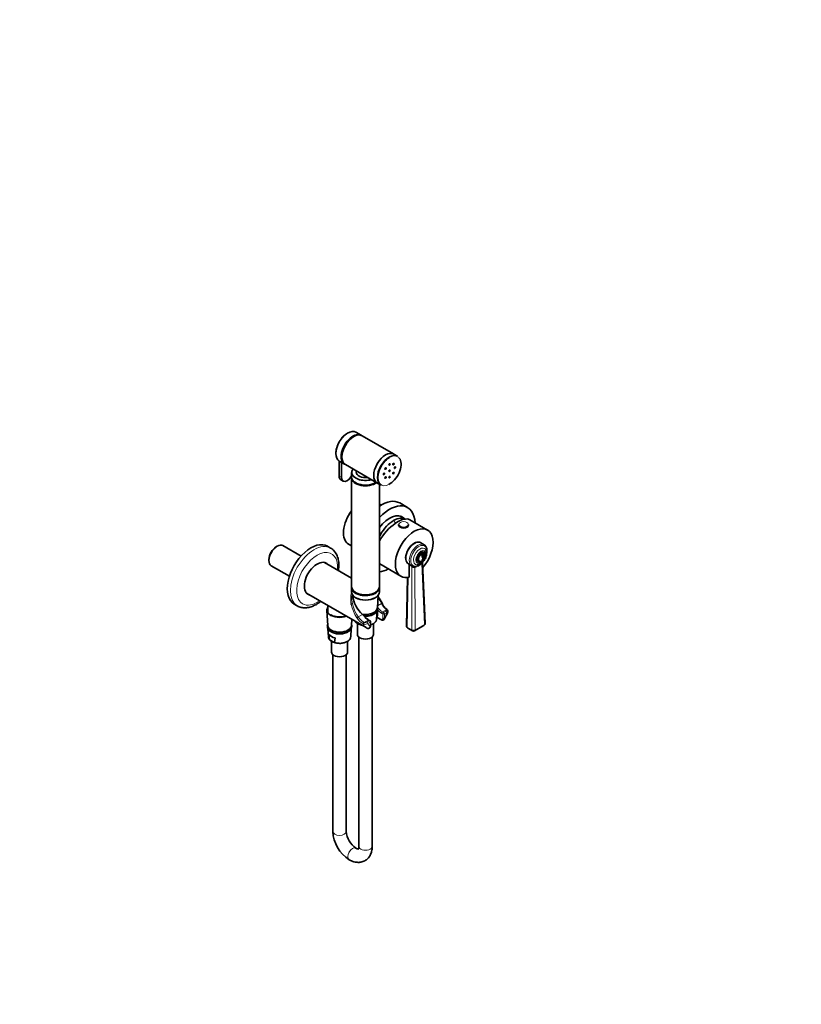
# Model space of a CAD drawing. Units: millimetres. Extents: x 0 to 1478, y 0 to 1758.
# Drawn here: x 775 to 1478, y 0 to 885 of the extents above; entities that cross this region are included whole.
import ezdxf
from ezdxf import colors
from ezdxf.entities.mleader import LeaderData, LeaderLine
from ezdxf.math import Vec2, Vec3

# ---------------------------------------------------------------- set-up
doc = ezdxf.new("R2010")
doc.units = ezdxf.units.MM
doc.layers.add('DV6_Défaut', color=7, linetype='Continuous')
doc.layers.add('Défaut', color=7, linetype='Continuous')

# ---------------------------------------------------------------- blocks, each defined once
blk = doc.blocks.new('_DOT')
at = {"color": 0}
blk.add_line((0, 0), (-1, 0), dxfattribs=at)
at = {"color": 0, "const_width": 0.333}
blk.add_lwpolyline([(-0.1665, 0, 1), (0.1665, 0, 1)], format="xyb", close=True, dxfattribs=at)
blk = doc.blocks.new('SE5')
at = {"layer": 'DV6_Défaut', "color": 7, "linetype": 'Continuous', "lineweight": 35}
for p, q in [((1082.37, 511.69), (1077.63, 514.43)), ((1111.5, 494.87), (1083.08, 511.28)), ((1062.43, 488.57), (1062.43, 475.12)), ((1062.63, 488.45), (1067.37, 485.71)), ((1064.55, 473.9), (1064.55, 487.34)), ((1115.04, 492.83), (1111.72, 494.75)), ((1068.08, 485.3), (1096.5, 468.89)), ((1073.68, 478.29), (1073.68, 474.05)), ((1077.93, 479.61), (1077.93, 478.45)), ((1063.96, 471.73), (1066.08, 470.51)), ((1073.68, 473.47), (1073.68, 375.49)), ((1096.72, 468.77), (1100.04, 466.85)), ((1098.68, 375.49), (1098.68, 467.63)), ((1100.2, 448.9), (1098.68, 449.78)), ((1124, 446.71), (1116.93, 450.79)), ((1121.92, 436.36), (1117.32, 439.02)), ((1142.03, 426.49), (1126.12, 435.67)), ((1115.98, 431.38), (1115.98, 430.81)), ((1124.98, 430.81), (1124.98, 431.38)), ((1006.78, 411.93), (1005.93, 411.44)), ((1028.22, 403.09), (1012.02, 412.45)), ((1054.87, 410.25), (1052.04, 411.88)), ((1071.05, 413.77), (1073.68, 412.25)), ((1135.89, 415), (1135, 415.43)), ((1138.86, 413.31), (1135.9, 415.01)), ((999.37, 400.08), (999.37, 399.1)), ((1137.27, 405.34), (1137.27, 402.58)), ((1137.27, 399.24), (1137.27, 398.92)), ((1139.24, 406.16), (1138.54, 406.56)), ((1001.54, 394.3), (1017.75, 384.94)), ((1073.68, 383.22), (1049.28, 397.31)), ((1098.93, 395.94), (1118.03, 384.92)), ((1124.9, 395.96), (1127.86, 394.25)), ((1125.54, 394.96), (1125.32, 384.16)), ((1133.54, 397.9), (1134.24, 397.5)), ((1139.73, 342.52), (1137.32, 397.34)), ((1124, 383.91), (1123.11, 340.04)), ((1073.68, 374.68), (1073.68, 370.76)), ((1098.68, 370.76), (1098.68, 374.68)), ((1033.28, 369.6), (1086.67, 338.77)), ((1096.83, 356.5), (1097.52, 367.84)), ((1022.04, 359.92), (1024.87, 358.29)), ((1052.4, 358.56), (1052.4, 352.22)), ((1051.38, 354.01), (1052.21, 340.57)), ((1073.49, 340.57), (1073.84, 346.18)), ((1083.48, 350.55), (1084.17, 350.03)), ((1090.22, 344.92), (1089.26, 345.48)), ((1096.2, 346.28), (1096.67, 353.89)), ((1096.71, 347.85), (1100.53, 345.64)), ((1052.37, 337.95), (1052.83, 330.36)), ((1072.87, 330.36), (1073.33, 337.97)), ((1077.21, 343.91), (1077.17, 344.26)), ((1081.66, 341.22), (1077.27, 343.75)), ((1078.88, 342.43), (1078.88, 332.63)), ((1081.77, 341.6), (1081.73, 341.3)), ((1090.72, 340.48), (1090.72, 344.06)), ((1093.48, 332.63), (1093.48, 342.38)), ((1124.11, 338.26), (1128.31, 335.84)), ((1130.31, 335.84), (1138.73, 340.7)), ((1053.87, 327.99), (1053.33, 332.67)), ((1058.33, 325.3), (1053.94, 327.83)), ((1058.93, 329.44), (1058.39, 325.38)), ((1080.18, 330.23), (1080.18, 141.93)), ((1092.18, 141.93), (1092.18, 330.23)), ((1055.55, 326.5), (1055.55, 316.71)), ((1070.15, 316.71), (1070.15, 326.46)), ((1056.85, 314.3), (1056.85, 155.41)), ((1068.85, 155.41), (1068.85, 314.3)), ((1077.55, 140.41), (1077.48, 140.46)), ((1071.48, 130.06), (1071.55, 130.02))]:
    blk.add_line(p, q, dxfattribs=at)
at = {"layer": 'DV6_Défaut', "color": 7, "linetype": 'Continuous', "lineweight": 18}
for p, q in [((1064.55, 473.9), (1062.43, 475.12)), ((1125.91, 394.72), (1125.54, 394.96)), ((1127.73, 393.67), (1125.91, 394.72)), ((1127.9, 336.79), (1127.73, 393.67)), ((1130.56, 392.82), (1130.73, 336.8)), ((1139.14, 341.66), (1136.74, 396.39)), ((1124.6, 384), (1123.7, 339.22)), ((1100.66, 360.46), (1096.94, 358.32)), ((1105.04, 354.83), (1101.49, 352.78)), ((1105.04, 354.83), (1104.72, 355.13)), ((1083.48, 350.55), (1079.59, 348.3)), ((1088.76, 345.43), (1085.2, 343.38)), ((1089.72, 344.87), (1088.76, 345.43)), ((1096.77, 348.15), (1100.33, 346.1)), ((1101.74, 351), (1100.78, 351.55)), ((1101.49, 352.78), (1102.45, 352.22)), ((1101.74, 347.42), (1101.74, 351)), ((1102.45, 352.22), (1104.57, 353.45)), ((1105.28, 352.22), (1103.16, 351)), ((1103.16, 351), (1103.16, 347.42)), ((1084.8, 341.8), (1084, 342.13)), ((1084.71, 343.58), (1085.2, 343.38)), ((1087.6, 343.65), (1089.72, 344.87)), ((1090.43, 343.65), (1088.31, 342.43)), ((1090.43, 340.07), (1090.43, 343.65)), ((1123.7, 339.22), (1127.9, 336.79)), ((1130.73, 336.8), (1139.14, 341.66))]:
    blk.add_line(p, q, dxfattribs=at)
at = {"layer": 'DV6_Défaut', "color": 7, "linetype": 'Continuous', "lineweight": 35}
for centre, radius, start, end in [((1134.62, 403.05), 5, 310.58603, 12.70572), ((1126, 398.51), 2.75, 224.8491, 246.95972), ((1129.36, 396.37), 2.59, 230.91989, 260.53168), ((1132.58, 400.96), 5.76, 271.97314, 301.80607), ((1129.17, 403.67), 10.06, 297.40304, 311.85979), ((1069.1, 345.16), 35.49, 25.80521, 36.99938), ((-5289.97, 590), 6391.32, 357.831437, 357.891448), ((1112.91, 365.45), 12.8, 202.18566, 233.17705), ((1104.42, 353.69), 1.67, 34.34674, 61.56704), ((1104.69, 353.55), 1.54, 341.57473, 44.44317), ((1096.33, 357.08), 13.59, 216.72948, 238.64342), ((1101.54, 347.06), 1.72, 234.3483, 329.28305), ((1082.94, 359.47), 24.08, 326.50938, 344.58255), ((1079.92, 346.4), 3.72, 210.9338, 222.86732), ((1077.62, 343.99), 0.417, 190.94989, 215.20791), ((1081.63, 341.32), 0.101, 288.0357, 351.9836), ((1085.91, 354.82), 14.3, 253.5242, 258.86443), ((1090.23, 344.65), 6.85, 239.42986, 254.19351), ((1089.72, 344.06), 1, 0, 60), ((1125.11, 340), 2, 178.84056, 240), ((1137.73, 342.43), 2, 300, 2.51842), ((1056.58, 330.47), 3.72, 180.76267, 222.86732), ((1054.28, 328.07), 0.417, 190.94989, 215.20791), ((1129.31, 337.57), 2, 240, 300), ((1058.29, 325.4), 0.101, 288.0357, 351.9836), ((1062.57, 338.9), 14.3, 253.5242, 270.25081), ((1088.48, 156.77), 31.66, 182.47068, 237.52932), ((1088.64, 156.87), 19.84, 184.21678, 235.78322)]:
    blk.add_arc(centre, radius, start, end, dxfattribs=at)
at = {"layer": 'DV6_Défaut', "color": 7, "linetype": 'Continuous', "lineweight": 18}
for centre, radius, start, end in [((1123.81, 387.53), 7.28, 50.71471, 57.43068), ((1128.3, 403.87), 11.28, 281.55154, 318.44846), ((1129.17, 403.67), 10.06, 281.4628, 297.40304), ((1112.81, 365.51), 13.16, 202.54926, 232.04366), ((1093.83, 357.99), 18.66, 214.18021, 238.21758), ((1093.81, 358.57), 17.53, 215.838, 238.73484), ((1085.84, 346.11), 4.43, 256.36916, 303.71521), ((1086.05, 346.58), 3.31, 255.19198, 297.8733)]:
    blk.add_arc(centre, radius, start, end, dxfattribs=at)
at = {"layer": 'DV6_Défaut', "color": 7, "linetype": 'Continuous', "lineweight": 35}
for centre, major_axis, ratio, start_param, end_param in [((1070.13, 501.44), (-7.5, -12.99), 0.57735, 3.141593, 6.283185), ((1069.92, 501.56), (7.35, 12.73), 0.57735, 0.775245, 2.366347), ((1075.58, 498.29), (-7.5, -12.99), 0.57735, 3.141593, 6.283185), ((1074.87, 498.7), (-7.5, -12.99), 0.57735, 3.094435, 6.283185), ((1074.87, 498.7), (-7, -12.12), 0.57735, 3.891885, 5.532893), ((1104.22, 481.76), (-7.5, -12.99), 0.57735, 3.141593, 6.283185), ((1107.54, 479.84), (-7.5, -12.99), 0.57735, 3.141593, 6.283185), ((1107.75, 479.72), (7.35, 12.73), 0.57735, 0.785398, 2.969651), ((1107.75, 479.72), (7.35, 12.73), 0.57735, 3.868398, 5.926963), ((1104, 481.88), (-7.5, -12.99), 0.57735, 3.12745, 3.141593), ((1074.87, 498.7), (-7.5, -12.99), 0.57735, 0, 0.047158), ((1086.18, 478.29), (-12.5, 0), 0.57735, 0, 2.012406), ((1086.18, 478.45), (12.3, 0), 0.57735, 2.723173, 3.272249), ((1086.18, 478.45), (-8.25, 0), 0.57735, 0, 1.791765), ((1067.66, 478.14), (3.7, 6.41), 0.57735, 2.356194, 3.141593), ((1069.78, 476.92), (3.7, 6.41), 0.57735, 2.356194, 4.769418), ((1086.18, 474.05), (-12.5, 0), 0.57735, 0, 2.434721), ((1086.18, 473.47), (-12.5, 0), 0.57735, 6.243225, 6.283185), ((1086.18, 473.47), (-12.5, 0), 0.57735, 0, 2.496421), ((1104, 481.88), (-7.5, -12.99), 0.57735, 0, 0.014143), ((1100.68, 422.65), (-16.25, -28.15), 0.57735, 3.141593, 4.013941), ((1082.3, 433.26), (-11.25, -19.49), 0.57735, 4.49889, 6.283185), ((1107.75, 418.56), (-16.25, -28.15), 0.57735, 2.401582, 4.332551), ((1107.75, 418.56), (-11.38, -19.7), 0.57735, 2.993207, 4.525751), ((1111.29, 416.52), (-11.25, -19.49), 0.57735, 3.200245, 4.841238), ((1111.29, 416.52), (-11.25, -19.49), 0.57735, 3.200245, 4.841238), ((1111.57, 416.36), (-15.16, -18.9), 0.446404, 3.210121, 5.042159), ((1130.03, 405.7), (-12, -20.78), 0.57735, 1.243591, 6.283185), ((1120.48, 431.38), (4.5, 0), 0.57735, 3.141593, 6.283185), ((1120.48, 430.81), (4.5, 0), 0.57735, 3.141593, 6.283185), ((1037.04, 385.9), (15, 25.98), 0.57735, 0, 3.141593), ((1130.03, 405.7), (5.48, 9.5), 0.57735, 0.087824, 3.048509), ((1006.78, 403.38), (-5.24, -9.07), 0.57735, 3.141593, 6.283185), ((1005.93, 403.87), (4.64, 8.03), 0.57735, 0.785398, 2.356194), ((1136.04, 402.23), (-2.5, -4.33), 0.57735, 3.141593, 6.283185), ((1135.2, 402.71), (-4.13, -7.15), 0.57735, -3.48058, -3.460894), ((1042.7, 382.64), (8.13, 14.07), 0.57735, 0, 3.31723), ((1136.74, 401.83), (2, 3.46), 0.57735, 0.974015, 3.738374), ((1134.09, 402.74), (-2.47, 4.28), 0.57735, 3.008306, 4.845676), ((1136.74, 401.83), (-2, -3.46), 0.57735, 2.582603, 3.738374), ((1135.15, 403.36), (-2.47, 4.28), 0.57735, 3.008306, 4.845676), ((1041.64, 383.25), (8.13, 14.07), 0.57735, 6.107548, 6.217867), ((1042.7, 382.64), (8.13, 14.07), 0.57735, 6.107548, 6.283185), ((1110.93, 416.73), (12, 20.78), 0.57735, 3.120644, 3.141593), ((1107.75, 418.56), (-16.25, -28.15), 0.57735, 0.379838, 0.74001), ((1133.36, 403.78), (-5.5, -9.53), 0.57735, -0.022509, 0), ((1135.2, 402.71), (-4.13, -7.15), 0.57735, 0.328299, 0.349488), ((1130.03, 405.7), (-12, -20.78), 0.57735, 0, 0.504486), ((1086.18, 375.49), (-12.5, 0), 0.57735, 0, 3.141593), ((1086.18, 374.68), (-12.5, 0), 0.57735, 6.226587, 6.283185), ((1086.18, 374.68), (-12.5, 0), 0.57735, 0, 3.198191), ((1041.64, 383.25), (8.13, 14.07), 0.57735, 3.20691, 3.31723), ((1086.18, 370.76), (12.5, 0), 0.57735, 3.141593, 6.283185), ((1085.96, 361.59), (-7.84, 13.58), 0.577122, 0.825769, 2.130207), ((1086.18, 370.59), (-12.3, 0), 0.57735, 0.777301, 2.356194), ((1062.85, 354.24), (-11.47, 0), 0.57735, 5.857545, 6.283185), ((1062.85, 354.24), (-11.47, 0), 0.57735, 0, 0.615899), ((1086.18, 356.71), (-10.65, 0), 0.57735, 1.291297, 3.10623), ((1062.85, 354.67), (10.97, 0), 0.57735, 3.938422, 5.256025), ((1086.18, 355.08), (10.55, 0), 0.57735, 4.643985, 5.77112), ((1086.18, 346.49), (-10.02, 0), 0.57735, 3.019144, 3.10623), ((1062.85, 340.79), (-10.65, 0), 0.57735, 0.035363, 3.10623), ((1086.18, 346.37), (-9.99, 0), 0.57735, 0.469919, 1.100878), ((1062.85, 334.93), (-10.29, 0), 0.57735, 0.390691, 1.180106), ((1062.85, 339.16), (10.55, 0), 0.57735, 3.658729, 5.77112), ((1062.85, 330.44), (-9.99, 0), 0.57735, 0.469919, 1.100878), ((1062.85, 330.57), (-10.02, 0), 0.57735, 3.019144, 3.10623), ((1086.18, 332.63), (-7.3, 0), 0.57735, 0, 3.141593), ((1062.85, 316.71), (-7.3, 0), 0.57735, 0, 3.141593)]:
    blk.add_ellipse(centre, major_axis=major_axis, ratio=ratio, start_param=start_param, end_param=end_param, dxfattribs=at)
at = {"layer": 'DV6_Défaut', "color": 7, "linetype": 'Continuous', "lineweight": 18}
for centre, major_axis, ratio, start_param, end_param in [((1104, 481.88), (-7.5, -12.99), 0.57735, 3.141593, 6.283185), ((1107.75, 479.72), (7.35, 12.73), 0.57735, 0, 0.785398), ((1107.75, 479.72), (7.35, 12.73), 0.57735, 5.926963, 6.283185), ((1086.18, 478.45), (12.3, 0), 0.57735, 3.272249, 5.130808), ((1107.75, 479.72), (7.35, 12.73), 0.57735, 2.969651, 3.868398), ((1104.07, 407.48), (-20, 34.64), 0.57735, -1.125098, -1.043265), ((1130.4, 405.49), (-5.5, -9.53), 0.57735, 3.141593, 6.283185), ((1039.87, 384.27), (15, 25.98), 0.57735, 0, 3.138809), ((1042.7, 382.64), (-13, -22.52), 0.57735, 2.23367, 6.283185), ((1039.87, 384.27), (15, 25.98), 0.57735, 6.28251, 6.283185), ((1133.36, 403.78), (-5.5, -9.53), 0.57735, 3.128399, 6.260676), ((1134.08, 403.37), (5.1, 8.83), 0.57735, 0, 4.060101), ((1135.2, 402.71), (-4.13, -7.15), 0.57735, 2.822291, 6.283185), ((1134.08, 403.37), (5.1, 8.83), 0.57735, 5.296774, 6.283185), ((1124.5, 393.94), (-1, -1.73), 0.57735, 2.332553, 2.915719), ((1126.31, 392.89), (-1, -1.73), 0.57735, 2.332553, 2.915719), ((1127.69, 392.15), (-0.9, -1.79), 0.119672, 2.238607, 3.140382), ((1131.97, 392.05), (-0.25, 1.98), 0.740118, 0.396418, 1.079232), ((1135.2, 402.71), (-4.13, -7.15), 0.57735, 0, 0.328299), ((1138.15, 395.62), (1.44, -1.39), 0.337992, 3.405365, 3.823049), ((1088.37, 356.27), (10.41, -19.3), 0.595654, 3.641891, 4.848411), ((1088.87, 356.56), (-10.61, 18.37), 0.57735, 0.5719, 1.689621), ((1088.87, 356.56), (10.61, -18.37), 0.57735, 1.451972, 1.750828), ((1042.7, 382.64), (-13, -22.52), 0.57735, 0, 0.907923), ((1062.85, 354.67), (10.97, 0), 0.57735, 2.831215, 3.938422), ((1101.49, 360.94), (5, -8.66), 0.57735, 4.792188, 5.497787), ((1100.78, 360.53), (5.5, -9.53), 0.57735, 4.993431, 5.497787), ((1100.16, 360.17), (-0.898, -0.439), 0.048567, 3.142095, 4.098582), ((1104.67, 354.34), (-0.557, -0.831), 0.554411, 3.164645, 3.964376), ((1105.04, 354.01), (-0.775, -0.632), 0.738751, 3.149067, 4.170296), ((1062.85, 354.24), (-11.47, 0), 0.57735, 0.615899, 2.171913), ((1079.09, 348.01), (-0.83, -0.558), 0.048567, 0.529884, 2.184603), ((1088.76, 353.59), (5, -8.66), 0.57735, 4.792188, 5.497787), ((1088.76, 344.61), (-0.5, -0.866), 0.57735, 3.140915, 3.926991), ((1086.18, 346.49), (-10.02, 0), 0.57735, 2.040339, 3.019144), ((1101.03, 346.51), (0.5, 0.866), 0.57735, 2.356194, 3.125659), ((1101.49, 351.96), (0.5, 0.866), 0.57735, 0.785398, 2.356194), ((1102.45, 351.41), (0.5, 0.866), 0.57735, 0.785398, 2.356194), ((1102.45, 351.41), (1, 0), 0.57735, 3.926991, 5.497787), ((1102.45, 347.83), (-1, 0), 0.57735, 0.785398, 2.356194), ((1102.45, 351.41), (-0.5, 0.866), 0.57735, 3.926991, 5.497787), ((1096.79, 351.41), (6.5, 11.26), 0.57735, 4.691673, 5.102996), ((1104.57, 352.63), (0.5, -0.866), 0.57735, 0.785398, 2.356194), ((1086.18, 346.49), (10.02, 0), 0.57735, 3.49489, 3.602299), ((1086.18, 346.49), (-10.02, 0), 0.57735, 1.11009, 1.217499), ((1084.67, 342.79), (-0.527, -0.85), 0.530685, 3.945087, 5.853794), ((1094.67, 352.63), (8, 13.86), 0.57735, 2.694705, 3.141593), ((1085.2, 342.56), (-0.262, -0.965), 0.347726, 3.804964, 5.699306), ((1087.6, 342.83), (0.5, -0.866), 0.57735, 0.785398, 2.356194), ((1096.79, 351.41), (6.5, 11.26), 0.57735, 2.750986, 3.162309), ((1089.72, 344.06), (-0.5, -0.866), 0.57735, 3.141593, 3.926991), ((1089.72, 344.06), (0.5, -0.866), 0.57735, 0.785398, 2.356194), ((1089.72, 344.06), (-1, 0), 0.57735, 2.356194, 3.141593), ((1089.72, 340.48), (-1, 0), 0.57735, 2.356194, 3.141593), ((1125.11, 340), (2, -0.04), 0.563541, 3.141593, 3.938535), ((1125.11, 340), (1, 1.73), 0.57735, 2.332553, 3.141593), ((1129.31, 337.57), (1, 1.73), 0.57735, 2.332553, 3.141593), ((1129.31, 337.57), (-2, -0.01), 0.54762, 0.784016, 2.354169), ((1129.31, 337.57), (-1, 1.73), 0.57735, 3.141593, 3.954216), ((1137.73, 342.43), (-1, 1.73), 0.57735, 3.141593, 3.954216), ((1137.73, 342.43), (-2, -0.09), 0.574906, 2.33119, 3.141593), ((1062.85, 330.57), (10.02, 0), 0.57735, 3.176955, 3.602299), ((1062.85, 330.57), (-10.02, 0), 0.57735, 1.11009, 3.019144), ((1062.85, 155.41), (6, 0), 0.57735, 3.141593, 6.283185), ((1086.18, 141.93), (-6, 0), 0.57735, 0, 3.141593), ((1074.48, 135.26), (3, 5.2), 0.57735, 0, 3.141017), ((1074.55, 135.22), (3, 5.2), 0.57735, 0, 3.141094), ((1074.48, 135.26), (3, 5.2), 0.57735, 6.282985, 6.283185), ((1074.55, 135.22), (3, 5.2), 0.57735, 6.281016, 6.283185)]:
    blk.add_ellipse(centre, major_axis=major_axis, ratio=ratio, start_param=start_param, end_param=end_param, dxfattribs=at)
at = {"layer": 'DV6_Défaut', "color": 7, "linetype": 'Continuous', "lineweight": 35}
for centre, major_axis in [((1104.25, 481.74), (-0.4, -0.693)), ((1107.75, 485.43), (-0.4, -0.693)), ((1107.75, 479.72), (-0.4, -0.693)), ((1111.25, 485.78), (-0.4, -0.693)), ((1111.25, 477.7), (-0.4, -0.693)), ((1112.7, 482.58), (-0.4, -0.693)), ((1102.8, 476.86), (-0.4, -0.693)), ((1104.25, 473.66), (-0.4, -0.693)), ((1107.75, 474), (-0.4, -0.693)), ((1136.74, 401.83), (-2.5, -4.33))]:
    blk.add_ellipse(centre, major_axis=major_axis, ratio=0.57735, dxfattribs=at)
at = {"layer": 'DV6_Défaut', "color": 7, "linetype": 'Continuous', "lineweight": 18}
for centre, major_axis in [((1120.48, 431.63), (4.2, 0)), ((1136.04, 402.23), (3.22, 5.57))]:
    blk.add_ellipse(centre, major_axis=major_axis, ratio=0.57735, dxfattribs=at)
at = {"layer": 'DV6_Défaut', "color": 7, "linetype": 'Continuous', "lineweight": 35}
for points, knots in [([(1061.87, 390.05), (1061.88, 390.11), (1062.02, 391.03), (1062.21, 392.8), (1062.29, 395.3), (1062.14, 397.72), (1061.78, 400.04), (1061.19, 402.21), (1060.38, 404.22), (1059.36, 406.03), (1058.14, 407.63), (1056.76, 408.96), (1055.62, 409.84), (1054.99, 410.16), (1054.87, 410.22)], [0, 0, 0, 0, 0.006828, 0.106688, 0.206949, 0.307535, 0.408152, 0.508286, 0.607273, 0.704418, 0.799253, 0.89174, 0.982292, 1, 1, 1, 1]), ([(1135.62, 396.07), (1135.86, 396.21), (1136.41, 396.55), (1137.37, 397.34), (1138.37, 398.41), (1139.26, 399.63), (1140, 400.95), (1140.59, 402.33), (1140.99, 403.75), (1141.19, 405.17), (1141.16, 406.49), (1140.93, 407.69), (1140.64, 408.3), (1140.47, 408.64)], [0, 0, 0, 0, 0.053615, 0.150404, 0.246853, 0.342915, 0.438819, 0.535024, 0.631929, 0.730113, 0.829977, 0.919922, 1, 1, 1, 1]), ([(1141.17, 405.35), (1141.23, 405.63), (1141.37, 406.43), (1141.48, 407.71), (1141.39, 409.15), (1141.09, 410.47), (1140.58, 411.63), (1139.87, 412.55), (1139.27, 413.11), (1138.95, 413.25), (1138.94, 413.25)], [0, 0, 0, 0, 0.081488, 0.236021, 0.391378, 0.547153, 0.701716, 0.852715, 0.998666, 1, 1, 1, 1]), ([(1125.54, 394.96), (1125.54, 395.08), (1125.53, 395.2), (1125.49, 395.42), (1125.46, 395.52), (1125.39, 395.65), (1125.36, 395.7), (1125.33, 395.74)], [0, 0, 0, 0, 0.3897791, 0.3897791, 0.7795581, 0.7795581, 1, 1, 1, 1]), ([(1024.83, 358.35), (1025.15, 358.15), (1025.92, 357.69), (1027.44, 357.12), (1029.25, 356.69), (1031.15, 356.5), (1033.13, 356.56), (1035.16, 356.88), (1037.25, 357.44), (1039.36, 358.26), (1041.49, 359.32), (1043.6, 360.62), (1045.05, 361.67), (1045.8, 362.27), (1045.87, 362.33)], [0, 0, 0, 0, 0.049085, 0.137804, 0.226592, 0.316319, 0.407673, 0.501047, 0.596465, 0.693603, 0.791929, 0.890888, 0.990015, 1, 1, 1, 1]), ([(1073.28, 360.46), (1073.33, 360.13), (1073.35, 359.8), (1073.35, 359.46), (1073.35, 359.44), (1073.35, 359.43)], [0, 0, 0, 0, 0.9581123, 0.9581123, 1, 1, 1, 1]), ([(1085.47, 349.14), (1085.98, 349.12), (1087.07, 349.12), (1088.72, 349.27), (1090.37, 349.59), (1091.92, 350.06), (1093.34, 350.68), (1094.59, 351.44), (1095.63, 352.32), (1096.44, 353.32), (1096.97, 354.39), (1097.21, 355.51), (1097.17, 356.53), (1097.01, 357.17), (1096.91, 357.44)], [0, 0, 0, 0, 0.077073, 0.163471, 0.249999, 0.336786, 0.42395, 0.511562, 0.599524, 0.687088, 0.773039, 0.85631, 0.937168, 1, 1, 1, 1]), ([(1084.17, 350.03), (1084.35, 349.91), (1084.52, 349.79), (1084.85, 349.53), (1085.01, 349.4), (1085.26, 349.16), (1085.36, 349.06), (1085.44, 348.95)], [0, 0, 0, 0, 0.368674, 0.368674, 0.737348, 0.737348, 1, 1, 1, 1]), ([(1090.73, 341.15), (1090.8, 341.17), (1091.36, 341.35), (1092.36, 341.73), (1093.59, 342.4), (1094.62, 343.19), (1095.41, 344.08), (1095.93, 344.95), (1096.04, 345.49), (1096.1, 345.74)], [0, 0, 0, 0, 0.0257695, 0.1976523, 0.3700163, 0.5428566, 0.7156674, 0.8871234, 1, 1, 1, 1]), ([(1096.36, 348.62), (1096.37, 348.6), (1096.38, 348.58), (1096.46, 348.38), (1096.53, 348.22), (1096.64, 347.96), (1096.68, 347.86), (1096.73, 347.84), (1096.74, 347.86), (1096.76, 347.95), (1096.77, 348.03), (1096.77, 348.15)], [0, 0, 0, 0, 0.031311, 0.031311, 0.354208, 0.354208, 0.677104, 0.677104, 0.838552, 0.838552, 1, 1, 1, 1]), ([(1052.14, 341.55), (1052.01, 341.21), (1051.84, 340.49), (1051.84, 339.4), (1052.12, 338.33), (1052.65, 337.32), (1053.42, 336.39), (1054.43, 335.54), (1055.65, 334.79), (1057.05, 334.17), (1058.59, 333.69), (1060.24, 333.36), (1061.95, 333.2), (1063.67, 333.19), (1065.38, 333.35), (1067.03, 333.67), (1068.58, 334.14), (1070, 334.76), (1071.25, 335.52), (1072.3, 336.4), (1073.1, 337.4), (1073.64, 338.47), (1073.88, 339.59), (1073.84, 340.61), (1073.67, 341.25), (1073.57, 341.52)], [0, 0, 0, 0, 0.041556, 0.083553, 0.125014, 0.166663, 0.209311, 0.253142, 0.297792, 0.34277, 0.387716, 0.432558, 0.477315, 0.522036, 0.566779, 0.611591, 0.656535, 0.701676, 0.747048, 0.792602, 0.837949, 0.882462, 0.925586, 0.967461, 1, 1, 1, 1]), ([(1088.3, 338.08), (1088.31, 338.08), (1088.32, 338.07), (1088.49, 338.03), (1088.64, 338.01), (1088.93, 338.03), (1089.07, 338.06), (1089.33, 338.16), (1089.45, 338.23), (1089.8, 338.5), (1089.98, 338.75), (1090.27, 339.36), (1090.37, 339.7), (1090.43, 340.07)], [0, 0, 0, 0, 0.011682, 0.011682, 0.15287, 0.15287, 0.294059, 0.294059, 0.435247, 0.435247, 0.717623, 0.717623, 1, 1, 1, 1]), ([(1088.31, 338.08), (1088.54, 338.03), (1088.95, 337.96), (1089.61, 338.14), (1090.13, 338.55), (1090.47, 339.08), (1090.68, 339.74), (1090.71, 340.19), (1090.72, 340.48)], [0, 0, 0, 0, 0.148489, 0.322204, 0.479551, 0.634118, 0.804585, 1, 1, 1, 1]), ([(1062.64, 324.6), (1062.72, 324.59), (1063.31, 324.56), (1064.53, 324.65), (1066.12, 324.88), (1067.64, 325.28), (1069.03, 325.81), (1070.25, 326.48), (1071.29, 327.27), (1072.08, 328.15), (1072.59, 329.03), (1072.71, 329.56), (1072.76, 329.81)], [0, 0, 0, 0, 0.016349, 0.129498, 0.242715, 0.356079, 0.469685, 0.58361, 0.697849, 0.812069, 0.925394, 1, 1, 1, 1]), ([(1071.55, 130.02), (1071.95, 129.8), (1072.91, 129.27), (1074.69, 128.51), (1076.67, 127.94), (1078.58, 127.65), (1080.36, 127.61), (1082.14, 127.81), (1083.88, 128.28), (1085.54, 129.02), (1087.03, 129.99), (1088.35, 131.16), (1089.48, 132.51), (1090.42, 134.03), (1091.17, 135.71), (1091.73, 137.55), (1092.08, 139.5), (1092.18, 141.04), (1092.18, 141.81), (1092.18, 141.93)], [0, 0, 0, 0, 0.039906, 0.112045, 0.183881, 0.246342, 0.306788, 0.365558, 0.428786, 0.490221, 0.550411, 0.610023, 0.669671, 0.730107, 0.792012, 0.855904, 0.922005, 0.989168, 1, 1, 1, 1]), ([(1080.18, 141.93), (1080.18, 141.74), (1080.17, 141.26), (1080.08, 140.54), (1079.92, 139.96), (1079.76, 139.63), (1079.7, 139.54), (1079.69, 139.54), (1079.69, 139.54)], [0, 0, 0, 0, 0.109223, 0.31344, 0.517183, 0.723552, 0.939395, 1, 1, 1, 1]), ([(1079.87, 139.64), (1079.87, 139.64), (1079.85, 139.64), (1079.67, 139.63), (1079.23, 139.69), (1078.61, 139.88), (1077.99, 140.17), (1077.65, 140.36), (1077.55, 140.41)], [0, 0, 0, 0, 0.136616, 0.345543, 0.542026, 0.747941, 0.941001, 1, 1, 1, 1])]:
    blk.add_open_spline(points, degree=3, knots=knots, dxfattribs=at)
at = {"layer": 'DV6_Défaut', "color": 7, "linetype": 'Continuous', "lineweight": 18}
for points, knots in [([(1130.56, 392.82), (1130.5, 392.84), (1130.43, 392.85), (1130.29, 392.86), (1130.2, 392.86), (1129.95, 392.85), (1129.75, 392.82), (1129.36, 392.82), (1129.15, 392.83), (1128.76, 392.95), (1128.58, 393.04), (1128.42, 393.17)], [0, 0, 0, 0, 0.125, 0.125, 0.25, 0.25, 0.5, 0.5, 0.75, 0.75, 1, 1, 1, 1]), ([(1128.94, 393.81), (1129.06, 393.78), (1129.17, 393.76), (1129.53, 393.71), (1129.76, 393.7), (1130.2, 393.71), (1130.41, 393.73), (1130.8, 393.76), (1130.99, 393.78), (1131.17, 393.81)], [0, 0, 0, 0, 0.139598, 0.139598, 0.426399, 0.426399, 0.713199, 0.713199, 1, 1, 1, 1]), ([(1137.27, 397.29), (1137.27, 397.29), (1137.27, 397.28), (1137.23, 397.14), (1137.15, 397.01), (1137.01, 396.79), (1136.96, 396.71), (1136.85, 396.56), (1136.79, 396.47), (1136.74, 396.39)], [0, 0, 0, 0, 0.024931, 0.024931, 0.512465, 0.512465, 0.756233, 0.756233, 1, 1, 1, 1]), ([(1104.57, 353.45), (1104.88, 353.63), (1105.1, 353.85), (1105.23, 354.22), (1105.24, 354.35), (1105.2, 354.6), (1105.14, 354.72), (1105.04, 354.83)], [0, 0, 0, 0, 0.5, 0.5, 0.75, 0.75, 1, 1, 1, 1]), ([(1100.33, 346.1), (1100.54, 345.97), (1100.76, 345.93), (1101.03, 345.96), (1101.12, 345.99), (1101.27, 346.08), (1101.34, 346.13), (1101.52, 346.34), (1101.61, 346.52), (1101.72, 346.94), (1101.74, 347.17), (1101.74, 347.42)], [0, 0, 0, 0, 0.25, 0.25, 0.375, 0.375, 0.5, 0.5, 0.75, 0.75, 1, 1, 1, 1]), ([(1103.16, 347.42), (1103.21, 347.11), (1103.22, 346.84), (1103.15, 346.43), (1103.1, 346.29), (1103.03, 346.17)], [0, 0, 0, 0, 0.5995509, 0.5995509, 1, 1, 1, 1]), ([(1106.17, 353.07), (1106.16, 353.05), (1106.16, 353.03), (1106.09, 352.85), (1105.99, 352.71), (1105.76, 352.5), (1105.68, 352.44), (1105.49, 352.33), (1105.39, 352.27), (1105.28, 352.22)], [0, 0, 0, 0, 0.059971, 0.059971, 0.529985, 0.529985, 0.764993, 0.764993, 1, 1, 1, 1])]:
    blk.add_open_spline(points, degree=3, knots=knots, dxfattribs=at)

msp = doc.modelspace()

# ---------------------------------------------------------------- block references
at = {"layer": 'Défaut'}
msp.add_blockref('SE5', (0, 0), dxfattribs=at)

# ---------------------------------------------------------------- leaders
at = {"layer": 'Défaut', "color": 7, "linetype": 'Continuous', "lineweight": 18}
ml = msp.add_multileader_mtext('Standard', dxfattribs=at)
ml.set_content('{\\pxsm0.9;\\fSolid Edge ISO|b1||i0||c0|p34;\\W1.;08/06/2021\\P}', color=256)
ml.set_leader_properties()
ml.set_arrow_properties(name='DOT')
ml.build(insert=Vec2(0, 0))
ml.multileader.update_dxf_attribs({"leader_type": 0, "dogleg_length": 0, "arrow_head_size": 12})
ctx = ml.context
ctx.base_point, ctx.char_height, ctx.arrow_head_size, ctx.landing_gap_size = Vec3(1390.41, 1750.71), 12, 12, 4.2
notes = []
notes.append((ctx, [(0, (0, 0, 0), (0, 0), (1, 0), 1, [])]))
ctx.mtext.insert = Vec3(1392.41, 1756.83)
for ctx, leaders in notes:
    for number, flags, end, landing, length, lines in leaders:
        leader = LeaderData()
        leader.index, (leader.has_last_leader_line, leader.has_dogleg_vector, leader.attachment_direction) = number, flags
        leader.last_leader_point, leader.dogleg_vector, leader.dogleg_length = Vec3(end), Vec3(landing), length
        for number, points, colour, breaks in lines:
            line = LeaderLine()
            line.index, line.vertices, line.color, line.breaks = number, Vec3.list(points), colors.encode_raw_color(colour), breaks
            leader.lines.append(line)
        ctx.leaders.append(leader)

doc.saveas('drawing.dxf')
